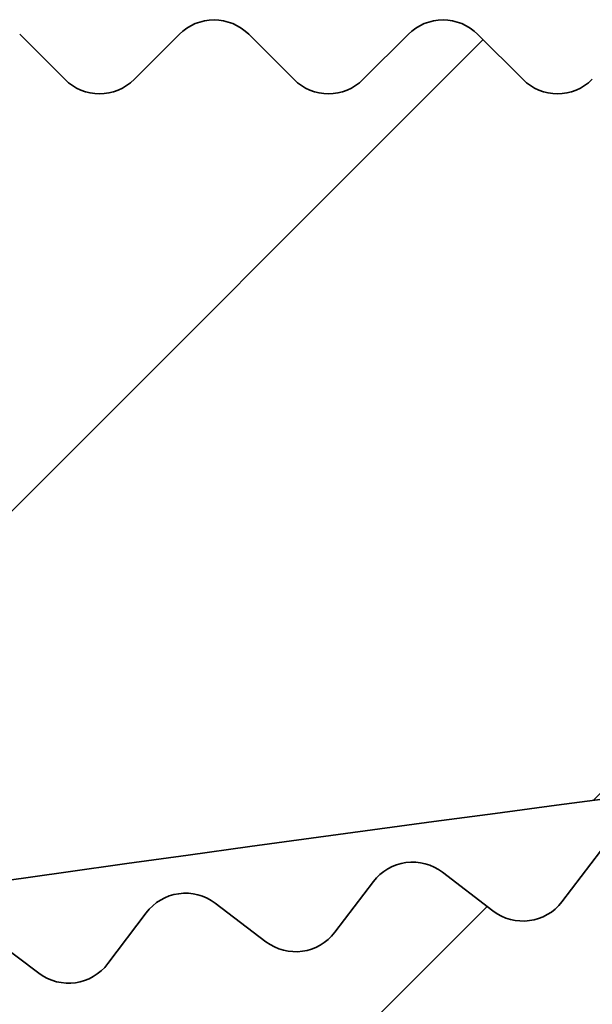
# Model space of a CAD drawing. Units: millimetres. Extents: x -203 to 638, y -100 to 358.
# Drawn here: x -36 to -34, y 146 to 150 of the extents above; entities that cross this region are included whole.
import ezdxf

# ---------------------------------------------------------------- set-up
doc = ezdxf.new("R2010")
doc.units = ezdxf.units.MM
doc.layers.add('AM_8', color=1, linetype='Continuous', lineweight=25)
doc.layers.add('GEO', color=4, linetype='Continuous', lineweight=35)
pattern_1 = [(45, (-1665.061068460281, -97.98847784263035), (-1.767766952966369, 1.767766952966369), [])]

# ---------------------------------------------------------------- blocks, each defined once
blk = doc.blocks.new('FSX 155 Nut-und Federleiste')
at = {"layer": 'AM_8'}
h = blk.add_hatch(dxfattribs=at)
h.set_pattern_fill('_U', color=256, scale=2.5, angle=45, style=0, pattern_type=0)
h.set_pattern_definition(pattern_1)
edge = h.paths.add_edge_path()
edge.add_arc((-252.485648393988, 1.011178745534068), 1.000000000000117, 192.7577036182251, 282.8619020725693)
edge.add_arc((-192.8394653831351, -260.2158017757007), 266.9500000000106, 456.37200994436904, 462.8619020723685, ccw=False)
edge.add_arc((-221.9115787441913, 0.1159379809555787), 5.000000000000048, 364.9987658032586, 456.3720099444386, ccw=False)
edge.add_line((-216.9305958678674, 0.5516094004551917), (-216.5877379895651, -3.368246583667428))
edge.add_arc((-217.5839345648299, -3.455380867567158), 1.000000000000049, 275.50469889690726, 364.9987658032467, ccw=False)
edge.add_arc((-192.8394653831265, -260.215801775717), 256.9500000000283, 455.504698896902, 457.3980603638396)
edge.add_arc((-225.9892488282651, -4.908938653013394), 0.4999999999999295, 184.9987658032576, 277.3980603640641, ccw=False)
edge.add_line((-226.4873471158974, -4.952505794963372), (-226.5707517348578, -3.998950064073256))
edge.add_arc((-227.0688500224903, -4.042517206023177), 0.5000000000001429, 364.9987658032521, 457.6106730632572)
edge.add_arc((-192.8394653831315, -260.2158017756816), 258.9499999999931, 457.6106730632535, 462.9692660674808)
edge.add_arc((-250.7980898183953, -8.553606852470253), 0.7000000000000359, 462.969266069768, 553.5718030905495)
edge.add_arc((-255.0752268720623, -9.586127372450022), 3.70000000000343, 260.84918725935256, 373.57180309055104, ccw=False)
edge.add_arc((-255.584134688092, -12.74540147179702), 0.4999999999998682, 130.0039666881121, 260.8491872593087, ccw=False)
edge.add_arc((-257.8340769377423, -10.06440168193565), 2.999999999999657, 310.0039666881163, 449.9987658032586)
edge.add_line((-257.8340123153521, -7.064401682631953), (-257.8335276474295, 15.43559811394641))
edge.add_arc((-257.8344510982163, 15.63559598203187), 0.2000000000002096, 270.2645501033983, 314.998765803273)
edge.add_line((-257.6930327883401, 15.49417157949856), (-257.5101861373305, 15.67701035335273))
edge.add_arc((-257.3687678274546, 15.53558595082015), 0.1999999999997082, 450.1951259715526, 494.9987658034256, ccw=False)
edge.add_arc((-257.370138677353, 15.535585980349), 0.2000000000000974, 404.9987658032586, 449.8024056350952, ccw=False)
edge.add_line((-257.2287142748196, 15.6770042902248), (-257.0458755009654, 15.49415763921458))
edge.add_arc((-256.9044510984324, 15.63557594909076), 0.2000000000000901, 224.9987658033853, 314.9987658033191)
edge.add_line((-256.7630327885561, 15.49415154655745), (-256.5801861375464, 15.67699032041175))
edge.add_arc((-256.4387678276703, 15.53556591787907), 0.1999999999999293, 450.1951259715525, 494.9987658034544, ccw=False)
edge.add_arc((-256.4401386775687, 15.53556594740806), 0.200000000000084, 404.9987658032068, 449.8024056350301, ccw=False)
edge.add_line((-256.2987142750353, 15.67698425728386), (-256.1158755011809, 15.49413760627391))
edge.add_arc((-255.9744510986477, 15.63555591614974), 0.2000000000000096, 224.9987658032701, 314.998765803201)
edge.add_line((-255.833032788772, 15.49413151361651), (-255.6501861377619, 15.67697028747105))
edge.add_arc((-255.508767827886, 15.53554588493822), 0.1999999999998891, 450.19512597155256, 494.9987658033738, ccw=False)
edge.add_arc((-255.5101386777847, 15.53554591446689), 0.2000000000003263, 404.9987658032615, 449.80240563496517, ccw=False)
edge.add_line((-255.3687142752513, 15.67696422434292), (-255.1858755013968, 15.49411757333262))
edge.add_arc((-255.0444510988636, 15.6355358832088), 0.2000000000002508, 224.9987658033392, 314.9987658032184)
edge.add_line((-254.9030327889877, 15.49411148067546), (-254.7201861379779, 15.6769502545298))
edge.add_arc((-254.5787678281019, 15.53552585199722), 0.1999999999997082, 450.1951259715526, 494.9987658034256, ccw=False)
edge.add_arc((-254.5801386780001, 15.53552588152607), 0.2000000000000974, 404.99876580325576, 449.8024056350952, ccw=False)
edge.add_line((-254.438714275467, 15.67694419140187), (-254.2558755016128, 15.49409754039165))
edge.add_arc((-254.1144510990796, 15.63551585026781), 0.2000000000000901, 224.9987658033853, 314.9987658033248)
edge.add_line((-253.9730327892034, 15.49409144773452), (-253.7901861381938, 15.67693022158879))
edge.add_arc((-253.6487678283177, 15.53550581905597), 0.2000000000000498, 450.1951259714873, 494.9987658034198, ccw=False)
edge.add_arc((-253.6501386782163, 15.53550584858519), 0.1999999999999434, 404.9987658031953, 449.8024056348997, ccw=False)
edge.add_line((-253.5087142756829, 15.67692415846091), (-253.3258755018282, 15.49407750745067))
edge.add_arc((-253.1844510992951, 15.63549581732678), 0.2000000000000498, 224.9987658033738, 314.9987658032529)
edge.add_line((-253.0430327894194, 15.49407141479358), (-252.8601861384095, 15.67691018864781))
edge.add_arc((-252.7187678285336, 15.53548578611489), 0.1999999999999695, 450.1951259714872, 494.9987658033508, ccw=False)
edge.add_arc((-252.7201386784316, 15.53548581564428), 0.19999999999987, 404.99876580321546, 449.802405635095, ccw=False)
edge.add_line((-252.5787142758982, 15.67690412551988), (-252.395875502044, 15.4940574745097))
edge.add_arc((-252.254451099511, 15.63547578438587), 0.2000000000000901, 224.9987658033853, 314.9987658033393)
edge.add_line((-252.1130327896349, 15.49405138185264), (-251.930186138625, 15.67689015570684))
edge.add_arc((-251.7887678287491, 15.53546575317429), 0.1999999999996881, 450.1951259715527, 494.9987658034313, ccw=False)
edge.add_arc((-251.7901386786475, 15.5354657827032), 0.1999999999999419, 404.99876580325287, 449.80240563502997, ccw=False)
edge.add_line((-251.6487142761141, 15.67688409257894), (-251.4658755022599, 15.49403744156869))
edge.add_arc((-251.324451099727, 15.63545575144471), 0.1999999999999695, 224.9987658033507, 314.998765803368)
edge.add_line((-251.1830327898508, 15.49403134891165), (-251.0001861388409, 15.67687012276588))
edge.add_arc((-250.858767828965, 15.53544572023318), 0.1999999999996278, 450.1951259714223, 494.9987658033565, ccw=False)
edge.add_arc((-250.8601386788637, 15.53544574976226), 0.1999999999998724, 404.9987658031838, 449.80240563489957, ccw=False)
edge.add_line((-250.71871427633, 15.67686405963795), (-250.5358755024756, 15.49401740862768))
edge.add_arc((-250.3944510999427, 15.63543571850374), 0.2000000000000097, 224.9987658033623, 314.9987658032961)
edge.add_line((-250.2530327900668, 15.49401131597054), (-250.0701861390567, 15.67685008982484))
edge.add_arc((-249.9287678291803, 15.53542568729202), 0.2000000000000298, 450.19512597155244, 494.9987658034256, ccw=False)
edge.add_arc((-249.9301386790792, 15.53542571682121), 0.1999999999999569, 404.9987658032471, 449.8024056349648, ccw=False)
edge.add_line((-249.7887142765458, 15.67684402669695), (-249.6058755026916, 15.4939973756867))
edge.add_arc((-249.4644511001584, 15.63541568556283), 0.2000000000002106, 224.9987658033277, 314.9987658033076)
edge.add_line((-249.3230327902822, 15.49399128302966), (-249.1401861392724, 15.67683005688384))
edge.add_arc((-248.9987678293965, 15.53540565435119), 0.1999999999997484, 450.1951259714875, 494.99876580341413, ccw=False)
edge.add_arc((-249.0001386792949, 15.53540568388027), 0.1999999999998424, 404.9987658032212, 449.80240563502986, ccw=False)
edge.add_line((-248.8587142767615, 15.6768239937559), (-248.6758755029068, 15.49397734274572))
edge.add_arc((-248.5344511003739, 15.63539565262184), 0.2000000000000498, 224.9987658033738, 314.99876580325)
edge.add_line((-248.393032790498, 15.49397125008861), (-248.2101861394881, 15.67681002394285))
edge.add_arc((-248.0687678296124, 15.53538562141017), 0.1999999999996278, 450.1951259714223, 494.9987658033565, ccw=False)
edge.add_arc((-248.0701386795106, 15.53538565093902), 0.2000000000001408, 404.9987658033018, 449.80240563503014, ccw=False)
edge.add_line((-247.9287142769772, 15.67680396081502), (-247.7458755031228, 15.49395730980473))
edge.add_arc((-247.6044511005896, 15.6353756196809), 0.2000000000002508, 224.9987658033392, 314.9987658032155)
edge.add_line((-247.4630327907137, 15.49395121714753), (-247.2801861397038, 15.67678999100188))
edge.add_arc((-247.1387678298279, 15.53536558846915), 0.1999999999998288, 450.1951259715525, 494.9987658033911, ccw=False)
edge.add_arc((-247.1401386797263, 15.53536561799817), 0.2000000000000406, 404.9987658032759, 449.80240563509517, ccw=False)
edge.add_line((-246.9987142771929, 15.67678392787403), (-246.8158755033387, 15.49393727686375))
edge.add_arc((-246.6744511008058, 15.63535558673993), 0.2000000000000901, 224.9987658033853, 314.9987658033191)
edge.add_line((-246.5330327909294, 15.49393118420662), (-246.3501861399197, 15.67676995806092))
edge.add_arc((-246.2087678300438, 15.53534555552827), 0.1999999999997484, 450.1951259714875, 494.99876580341413, ccw=False)
edge.add_arc((-246.2101386799422, 15.53534558505717), 0.2000000000000413, 404.99876580328163, 449.80240563503, ccw=False)
edge.add_line((-246.0687142774088, 15.67676389493306), (-245.8858755035544, 15.49391724392277))
edge.add_arc((-245.7444511010215, 15.63533555379891), 0.2000000000000498, 224.9987658033738, 314.9987658032989)
edge.add_line((-245.6030327911453, 15.49391115126568), (-245.4201861401355, 15.67674992511991))
edge.add_arc((-245.2787678302598, 15.53532552258716), 0.1999999999996881, 450.1951259714875, 494.9987658033392, ccw=False)
edge.add_arc((-245.280138680158, 15.53532555211595), 0.20000000000014, 404.99876580332193, 449.8024056350953, ccw=False)
edge.add_line((-245.1387142776246, 15.67674386199204), (-244.9558755037701, 15.49389721098179))
edge.add_arc((-244.8144511012372, 15.63531552085797), 0.2000000000000901, 224.9987658033853, 314.9987658033393)
edge.add_line((-244.6730327913608, 15.49389111832474), (-244.4901861403512, 15.67672989217894))
edge.add_arc((-244.3487678304753, 15.53530548964605), 0.1999999999999393, 450.1951259715525, 494.9987658033594, ccw=False)
edge.add_arc((-244.3501386803734, 15.53530551917515), 0.1999999999999545, 404.99876580332483, 449.8024056351602, ccw=False)
edge.add_line((-244.2087142778403, 15.67672382905104), (-244.0258755039861, 15.4938771780408))
edge.add_arc((-243.8844511014531, 15.63529548791698), 0.2000000000000901, 224.9987658033853, 314.9987658033248)
edge.add_line((-243.7430327915768, 15.49387108538369), (-243.5601861405671, 15.67670985923796))
edge.add_arc((-243.4187678306914, 15.5352854567052), 0.199999999999678, 450.1951259714875, 494.9987658033421, ccw=False)
edge.add_arc((-243.4201386805892, 15.53528548623422), 0.1999999999999111, 404.9987658033824, 449.80240563522534, ccw=False)
edge.add_line((-243.2787142780562, 15.67670379611016), (-243.0958755042016, 15.49385714509982))
edge.add_arc((-242.9544511016686, 15.63527545497595), 0.2000000000000498, 224.9987658033738, 314.99876580325)
edge.add_line((-242.8130327917927, 15.49385105244275), (-242.6301861407828, 15.67668982629699))
edge.add_arc((-242.4887678309071, 15.53526542376429), 0.1999999999996278, 450.1951259714223, 494.9987658033565, ccw=False)
edge.add_arc((-242.4901386808051, 15.53526545329314), 0.2000000000001408, 404.9987658033018, 449.80240563503014, ccw=False)
edge.add_line((-242.3487142782719, 15.67668376316914), (-242.1658755044175, 15.49383711215884))
edge.add_arc((-242.0244511018846, 15.63525542203504), 0.2000000000000901, 224.9987658033853, 314.9987658033393)
edge.add_line((-241.8830327920082, 15.49383101950181), (-241.7001861409985, 15.67666979335601))
edge.add_arc((-241.5587678311224, 15.53524539082312), 0.20000000000008, 450.19512597155244, 494.9987658034112, ccw=False)
edge.add_arc((-241.5601386810208, 15.53524542035225), 0.2000000000000271, 404.9987658032788, 449.80240563503, ccw=False)
edge.add_line((-241.4187142784876, 15.67666373022814), (-241.2358755046332, 15.49381707921815))
edge.add_arc((-241.0944511021, 15.63523538909405), 0.2000000000000498, 224.9987658032817, 314.9987658032385)
edge.add_line((-240.9530327922241, 15.49381098656079), (-240.7701861412145, 15.67664976041503))
edge.add_arc((-240.6287678313386, 15.5352253578821), 0.1999999999999494, 450.19512597142216, 494.9987658033565, ccw=False)
edge.add_arc((-240.6301386812368, 15.53522538741143), 0.1999999999998716, 404.9987658032385, 449.8024056349647, ccw=False)
edge.add_line((-240.4887142787036, 15.67664369728712), (-240.3058755048489, 15.4937970462769))
edge.add_arc((-240.1644511023158, 15.63521535615305), 0.2000000000000901, 224.9987658033853, 314.9987658032385)
edge.add_line((-240.0230327924401, 15.49379095361982), (-239.8401861414302, 15.67662972747407))
edge.add_arc((-239.6987678315543, 15.53520532494099), 0.2000000000000398, 450.1951259714872, 494.99876580333057, ccw=False)
edge.add_arc((-239.7001386814525, 15.53520535447041), 0.199999999999885, 404.9987658032385, 449.8024056350299, ccw=False)
edge.add_line((-239.5587142789193, 15.67662366434612), (-239.3758755050649, 15.49377701333593))
edge.add_arc((-239.2344511025317, 15.63519532321203), 0.2000000000000498, 224.9987658033738, 314.9987658033335)
edge.add_line((-239.0930327926555, 15.49377092067877), (-238.9101861416459, 15.67660969453306))
edge.add_arc((-238.76876783177, 15.53518529200031), 0.1999999999998187, 450.19512597155256, 494.9987658033939, ccw=False)
edge.add_arc((-238.7701386816682, 15.53518532152938), 0.1999999999999411, 404.9987658032385, 449.8024056350951, ccw=False)
edge.add_line((-238.6287142791348, 15.6766036314051), (-238.4458755052804, 15.49375698039493))
edge.add_arc((-238.3044511027474, 15.63517529027106), 0.2000000000000498, 224.9987658033738, 314.9987658032845)
edge.add_line((-238.1630327928715, 15.49375088773778), (-237.9801861418616, 15.67658966159208))
edge.add_arc((-237.8387678319857, 15.53516525905943), 0.1999999999997484, 450.19512597155256, 494.99876580341413, ccw=False)
edge.add_arc((-237.8401386818844, 15.53516528858816), 0.2000000000003121, 404.9987658031982, 449.80240563496517, ccw=False)
edge.add_line((-237.6987142793505, 15.67658359846411), (-237.5158755054961, 15.49373694745395))
edge.add_arc((-237.3744511029631, 15.63515525733007), 0.2000000000000498, 224.9987658033738, 314.9987658032385)
edge.add_line((-237.2330327930874, 15.49373085479681), (-237.0501861420773, 15.67656962865111))
edge.add_arc((-236.908767832201, 15.53514522611829), 0.2000000000000298, 450.1951259716176, 494.9987658034256, ccw=False)
edge.add_arc((-236.9101386820996, 15.53514525564734), 0.2000000000001116, 404.9987658032615, 449.8024056350953, ccw=False)
edge.add_line((-236.7687142795662, 15.67656356552314), (-236.585875505712, 15.49371691451296))
edge.add_arc((-236.4444511031788, 15.63513522438902), 0.2000000000001704, 224.9987658033162, 314.9987658032903)
edge.add_line((-236.3030327933029, 15.49371082185579), (-236.1201861422933, 15.6765495957104))
edge.add_arc((-235.9787678324171, 15.53512519317729), 0.20000000000008, 450.19512597148724, 494.9987658033191, ccw=False)
edge.add_arc((-235.9801386823156, 15.53512522270643), 0.2000000000000698, 404.9987658031953, 449.8024056350301, ccw=False)
edge.add_line((-235.8387142797819, 15.67654353258214), (-235.6558755059277, 15.49369688157228))
edge.add_arc((-235.5144511033945, 15.63511519144811), 0.2000000000000096, 224.9987658032701, 314.9987658032327)
edge.add_line((-235.3730327935186, 15.49369078891482), (-235.1901861425088, 15.67652956276943))
edge.add_arc((-235.0487678326331, 15.53510516023638), 0.1999999999998589, 450.1951259714873, 494.9987658032903, ccw=False)
edge.add_arc((-235.0501386825317, 15.5351051897652), 0.2000000000003263, 404.9987658031982, 449.80240563496517, ccw=False)
edge.add_line((-234.9087142799979, 15.67652349964115), (-234.7258755061434, 15.49367684863128))
edge.add_arc((-234.5844511036103, 15.63509515850714), 0.2000000000000096, 224.9987658032701, 314.9987658032932)
edge.add_line((-234.4430327937341, 15.49367075597391), (-234.2601861427245, 15.67650952982845))
edge.add_arc((-234.1187678328488, 15.53508512729522), 0.1999999999999895, 450.1951259714872, 494.9987658032529, ccw=False)
edge.add_arc((-234.120138682747, 15.53508515682438), 0.2000000000000974, 404.9987658032615, 449.8024056350952, ccw=False)
edge.add_line((-233.9787142802136, 15.67650346670021), (-233.7958755063594, 15.49365681569033))
edge.add_arc((-233.6544511038262, 15.63507512556609), 0.1999999999999695, 224.9987658032586, 314.9987658032788)
edge.add_line((-233.5130327939501, 15.4936507230328), (-233.3301861429404, 15.67648949688747))
edge.add_arc((-233.1887678330645, 15.53506509435434), 0.2000000000000901, 450.1951259714873, 494.9987658033162, ccw=False)
edge.add_arc((-233.1901386829629, 15.53506512388347), 0.2000000000000556, 404.9987658031982, 449.80240563503, ccw=False)
edge.add_line((-233.0487142804293, 15.67648343375922), (-232.8658755065751, 15.49363678274935))
edge.add_arc((-232.7244511040419, 15.63505509262515), 0.2000000000000096, 224.9987658032701, 314.9987658032327)
edge.add_line((-232.583032794166, 15.49363069009186), (-232.4001861431561, 15.67646946394648))
edge.add_arc((-232.2587678332804, 15.53504506141346), 0.199999999999869, 450.1951259714873, 494.99876580328737, ccw=False)
edge.add_arc((-232.2601386831791, 15.53504509094236), 0.2000000000002269, 404.99876580318664, 449.8024056349651, ccw=False)
edge.add_line((-232.1187142806452, 15.67646340081825), (-231.9358755067908, 15.49361674980835))
edge.add_arc((-231.7944511042576, 15.63503505968424), 0.2000000000000498, 224.9987658032817, 314.9987658032845)
edge.add_line((-231.6530327943815, 15.49361065715098), (-231.4701861433718, 15.67644943100551))
edge.add_arc((-231.3287678334959, 15.5350250284724), 0.20000000000008, 450.1951259715524, 494.9987658033191, ccw=False)
edge.add_arc((-231.3301386833946, 15.53502505800142), 0.2000000000001834, 404.9987658032241, 449.80240563503014, ccw=False)
edge.add_line((-231.1887142808609, 15.67644336787728), (-231.0058755070067, 15.49359671686737))
edge.add_arc((-230.8644511044736, 15.63501502674316), 0.1999999999999695, 224.9987658032586, 314.9987658032816)
edge.add_line((-230.7230327945974, 15.49359062420987), (-230.5401861435878, 15.67642939806447))
edge.add_arc((-230.3987678337119, 15.53500499553098), 0.2000000000003513, 450.195125971487, 494.99876580324144, ccw=False)
edge.add_arc((-230.4001386836103, 15.53500502506054), 0.1999999999998708, 404.9987658032385, 449.80240563502986, ccw=False)
edge.add_line((-230.2587142810769, 15.67642333493623), (-230.0758755072225, 15.49357668392634))
edge.add_arc((-229.9344511046893, 15.63499499380217), 0.2000000000000096, 224.9987658032701, 314.9987658032327)
edge.add_line((-229.7930327948134, 15.49357059126888), (-229.6101861438035, 15.67640936512349))
edge.add_arc((-229.4687678339278, 15.53498496259024), 0.2000000000000298, 450.1951259714872, 494.99876580324144, ccw=False)
edge.add_arc((-229.4701386838258, 15.53498499211958), 0.1999999999999119, 404.9987658032385, 449.8024056351602, ccw=False)
edge.add_line((-229.3287142812924, 15.67640330199529), (-229.1458755074382, 15.49355665098537))
edge.add_arc((-229.004451104905, 15.63497496086131), 0.2000000000000901, 224.9987658032932, 314.9987658032126)
edge.add_line((-228.8630327950291, 15.49355055832791), (-228.6801861440192, 15.67638933218251))
edge.add_arc((-228.5387678341435, 15.53496492964939), 0.1999999999999293, 449.9987658031935, 494.9987658032701, ccw=False)
edge.add_arc((-228.5394532951466, 15.53496611905993), 0.2000000000003304, 404.9987658032586, 449.80239529890986, ccw=False)
edge.add_line((-228.3980288926132, 15.67638442893596), (-228.2151901187588, 15.49353777792594))
edge.add_arc((-228.0737657162256, 15.6349560878019), 0.2000000000000901, 224.9987658032932, 314.9987658032184)
edge.add_line((-227.9323474063499, 15.49353168526852), (-227.74950075534, 15.67637045912309))
edge.add_arc((-227.6080824454637, 15.53494605659003), 0.2000000000000398, 450.1951259715524, 494.99876580333057, ccw=False)
edge.add_arc((-227.6094532953623, 15.53494608611916), 0.200000000000084, 404.9987658032011, 449.8024056350301, ccw=False)
edge.add_line((-227.4680288928289, 15.67636439599488), (-227.2851901189745, 15.49351774498494))
edge.add_arc((-227.1437657164413, 15.6349360548609), 0.2000000000000901, 224.9987658032932, 314.9987658032298)
edge.add_line((-227.0023474065656, 15.49351165232761), (-226.8195007555557, 15.67635042618213))
edge.add_arc((-226.6780824456794, 15.53492602364921), 0.1999999999999293, 450.1951259715525, 494.9987658033623, ccw=False)
edge.add_arc((-226.679453295578, 15.5349260531782), 0.200000000000084, 404.99876580319244, 449.8024056350301, ccw=False)
edge.add_line((-226.5380288930446, 15.67634436305389), (-226.3551901191904, 15.49349771204396))
edge.add_arc((-226.2137657166572, 15.63491602191993), 0.2000000000001001, 224.998765803296, 314.9987658032759)
edge.add_line((-226.0723474067811, 15.49349161938662), (-225.8895007557715, 15.67633039324112))
edge.add_arc((-225.7480824458953, 15.5349059907081), 0.2000000000000298, 450.1951259714873, 494.9987658033335, ccw=False)
edge.add_arc((-225.7494532957937, 15.53490602023706), 0.2000000000001977, 404.9987658032356, 449.80240563503014, ccw=False)
edge.add_line((-225.6080288932603, 15.67632433011298), (-225.4251901194061, 15.49347767910298))
edge.add_arc((-225.2837657168727, 15.634895988979), 0.200000000000291, 224.9987658032586, 314.9987658032385)
edge.add_line((-225.1423474069968, 15.49347158644574), (-224.9595007559872, 15.67631036030015))
edge.add_arc((-224.818082446111, 15.5348859577671), 0.2000000000000298, 450.1951259715524, 494.9987658033335, ccw=False)
edge.add_arc((-224.8194532960097, 15.53488598729615), 0.2000000000001692, 404.99876580322984, 449.80240563503014, ccw=False)
edge.add_line((-224.6780288934763, 15.67630429717204), (-224.4951901196218, 15.49345764616201))
edge.add_arc((-224.3537657170887, 15.63487595603792), 0.2000000000000498, 224.9987658032817, 314.9987658032356)
edge.add_line((-224.2123474072127, 15.49345155350463), (-224.0295007562029, 15.67629032735917))
edge.add_arc((-223.8880824463267, 15.53486592482582), 0.2000000000002408, 450.1951259714871, 494.998765803273, ccw=False)
edge.add_arc((-223.8894532962252, 15.53486595435527), 0.1999999999999419, 404.9987658032385, 449.80240563502997, ccw=False)
edge.add_line((-223.748028893692, 15.67628426423099), (-223.5651901198378, 15.49343761322105))
edge.add_arc((-223.4237657173046, 15.63485592309692), 0.2000000000000498, 224.9987658032817, 314.9987658032788)
edge.add_line((-223.2823474074285, 15.49343152056363), (-223.0995007564188, 15.67627029441819))
edge.add_arc((-222.9580824465429, 15.53484589188491), 0.2000000000000298, 450.1951259714872, 494.99876580324144, ccw=False)
edge.add_arc((-222.9594532964409, 15.5348459214143), 0.1999999999998835, 404.9987658032442, 449.80240563516014, ccw=False)
edge.add_line((-222.8180288939077, 15.67626423129005), (-222.6351901200535, 15.49341758028007))
edge.add_arc((-222.4937657175203, 15.63483589015598), 0.2000000000000901, 224.9987658032932, 314.9987658032126)
edge.add_line((-222.3523474076444, 15.49341148762261), (-222.1695007566343, 15.67625026147721))
edge.add_arc((-222.0280824467584, 15.53482585894423), 0.1999999999998187, 449.9987658032586, 494.9987658033018, ccw=False)
edge.add_arc((-222.0287681241055, 15.53482704910132), 0.19999999999995, 404.9987658032385, 449.8023333206834, ccw=False)
edge.add_line((-221.8873437215725, 15.67624535897701), (-221.7045049477183, 15.49339870796707))
edge.add_arc((-221.5630805451847, 15.63481701784306), 0.2000000000002508, 224.9987658032471, 314.9987658032385)
edge.add_line((-221.421662235309, 15.49339261530977), (-221.2388155842991, 15.67623138916424))
edge.add_arc((-221.0973972738714, 15.53480698685979), 0.2000000002284342, 449.998765961348, 494.9987659613804, ccw=False)
edge.add_line((-221.0973929662639, 15.73480698704194), (-216.3335211948142, 15.73470436912469))
edge.add_arc((-216.3335406040062, 14.83366100146841), 0.9010433678653129, 274.8822192829799, 449.9987658032586, ccw=False)
edge.add_arc((-192.8394653831344, -260.2158017756619), 275.1499999999727, 454.8822192829719, 461.5863829689577)
edge.add_arc((-248.162250280089, 9.621356472106811), 0.3000000000020303, 239.381186493006, 281.5863829735859, ccw=False)
edge.add_arc((-249.3336955250186, 7.642034356310432), 1.999999999986704, 419.3811864920518, 504.438364099444)
edge.add_arc((-251.2047233384951, 8.979664694337401), 0.3000000000160176, 282.23316762090633, 324.4383619296404, ccw=False)
edge.add_arc((-192.839465380795, -260.2158017864344), 275.1500000186248, 462.2331676209058, 462.4392320218308)
edge.add_arc((-251.4616725807398, 5.545480820991685), 2.999999999999978, 462.439232021833, 552.7577036203163)
edge.add_line((-254.3876104951642, 4.882995107233199), (-253.4609610321374, 0.7903501743167709))
h = blk.add_hatch(dxfattribs=at)
h.set_pattern_fill('_U', color=256, scale=2.5, angle=45, style=0, pattern_type=0)
h.set_pattern_definition(pattern_1)
edge = h.paths.add_edge_path()
edge.add_line((-238.6126984575014, 3.338862637444294), (-238.567147432344, 3.102844420039915))
edge.add_arc((-194.3595267840633, -251.893481589017), 258.800000002897, 459.8353652290005, 460.7657573420825)
edge.add_arc((-242.851306297769, 3.137315220110025), 0.7999999999998874, 190.9236589546757, 280.76575734304055, ccw=False)
edge.add_line((-243.6368107349158, 2.985714497081716), (-244.3805756956672, 6.839460476387842))
edge.add_arc((-241.4349340563956, 7.407963187763102), 2.999999999975295, 100.2301744849488, 190.9236589551373, ccw=False)
edge.add_line((-241.9677431660728, 10.36026982029583), (-241.3899478479332, 10.46454578053221))
edge.add_arc((-241.3366669369821, 10.16931511727685), 0.299999999996618, 326.99106132454745, 460.230174481772, ccw=False)
edge.add_arc((-240.0787885535246, 9.352160314060143), 1.199999999999906, 506.9910613242872, 639.9396354892106)
edge.add_arc((-192.8394653875496, -260.2158017706975), 272.4757932951119, 459.86737890798213, 459.93963548845784, ccw=False)
edge.add_line((-239.5331529687401, 8.229271702202567), (-238.9583650003224, 8.291370013657115))
edge.add_arc((-239.0845739434214, 9.459572180527914), 1.174999999999912, 276.1661423901585, 302.709837097948)
edge.add_arc((-238.9949199833152, 9.53985404911046), 1.199999999999955, 297.027309709808, 412.6579178565933)
edge.add_arc((-238.0850612487372, 10.7323963263957), 0.3000000000000957, 99.48033720439707, 232.6579178603369, ccw=False)
edge.add_arc((-192.8394653834389, -260.2158017762252), 275.0000000004788, 458.85052565582384, 459.4803372072612, ccw=False)
edge.add_arc((-235.1194335793598, 11.31217889909354), 0.1999999999977744, 413.7669682441897, 458.85052566469307, ccw=False)
edge.add_line((-235.0012194208666, 11.47350283634685), (-234.7929694714901, 11.32090246629464))
edge.add_arc((-234.6747553129919, 11.48222640354678), 0.1999999999999579, 233.7669682428388, 323.7400207494969)
edge.add_line((-234.5134869923568, 11.36393638385104), (-234.3607886945529, 11.57211453881241))
edge.add_arc((-234.1995203739179, 11.45382451911678), 0.1999999999999013, 413.57290592314035, 503.74002074949783, ccw=False)
edge.add_line((-234.0807604860975, 11.61474713730581), (-233.8730285917347, 11.46144229583061))
edge.add_arc((-233.7542687039142, 11.62236491401978), 0.1999999999999692, 233.5729059231669, 323.5459584299062)
edge.add_line((-233.5934019589665, 11.50352935381184), (-233.4399994334703, 11.71118912248798))
edge.add_arc((-233.2791326885226, 11.59235356228012), 0.1999999999999845, 413.3788436035584, 503.5459584299291, ccw=False)
edge.add_line((-233.1598284337863, 11.75287301531222), (-232.9526169775247, 11.59886546111731))
edge.add_arc((-232.8333127227882, 11.75938491414954), 0.199999999999969, 233.3788436035827, 323.3518961103141)
edge.add_line((-232.6728493989806, 11.64000517670328), (-232.518744405616, 11.84714417683466))
edge.add_arc((-232.3582810818089, 11.72776443938855), 0.1999999999999356, 413.1847812839336, 503.3518961103078, ccw=False)
edge.add_line((-232.238433828807, 11.88787888579466), (-232.0317451877629, 11.73317038564508))
edge.add_arc((-231.9118979347611, 11.89328483205119), 0.1999999999999975, 233.1847812839336, 323.157833790638)
edge.add_line((-231.7518398729196, 11.77336228688355), (-231.5970341795696, 11.97997814218444))
edge.add_arc((-231.4369761177279, 11.86005559701695), 0.1999999999999541, 412.9907189643724, 503.1578337907031, ccw=False)
edge.add_line((-231.3165872413413, 12.01976319997422), (-231.1104237866336, 11.86435552867596))
edge.add_arc((-230.990034910247, 12.02406313163314), 0.1999999999999387, 232.9907189643626, 322.9637714710738)
edge.add_line((-230.8303839465468, 11.90359915448803), (-230.6748793291324, 12.10968949467433))
edge.add_arc((-230.515228365432, 11.98922551752946), 0.2000000000000383, 412.79665664482906, 502.963771471165, ccw=False)
edge.add_line((-230.3942992467544, 12.14852444488221), (-230.1886633434779, 11.99241938526212))
edge.add_arc((-230.0677342247998, 12.15171831261515), 0.2000000000001594, 232.7966566448215, 322.7697091515148)
edge.add_line((-229.9084921907468, 12.0307142854478), (-229.7522904332072, 12.2362767462641))
edge.add_arc((-229.5930483991542, 12.11527271909685), 0.2000000000001565, 412.60259432522645, 502.7697091515769, ccw=False)
edge.add_line((-229.4715804254763, 12.27416114337791), (-229.2664744326728, 12.11736048626412))
edge.add_arc((-229.1450064589944, 12.27624891054492), 0.1999999999998257, 232.6025943251376, 322.5756468318918)
edge.add_line((-228.9861751814037, 12.15470622150585), (-228.8292780756758, 12.35973844475267))
edge.add_arc((-228.6704467980849, 12.23819575571369), 0.2000000000000909, 412.4085320056104, 502.57564683195733, ccw=False)
edge.add_line((-228.5484413628794, 12.39667185416494), (-228.3438676335122, 12.23917739836435))
edge.add_arc((-228.2218621983068, 12.39765349681537), 0.1999999999998434, 232.4085320055166, 322.3815845122543)
edge.add_line((-228.0634434992805, 12.27557354023466), (-227.9058528452779, 12.48007317379512))
edge.add_arc((-227.7474341462514, 12.35799321721439), 0.1999999999999406, 412.21446968591096, 502.381584512294, ccw=False)
edge.add_line((-227.6248926491571, 12.51605517180812), (-227.4208535300831, 12.35786872408683))
edge.add_arc((-227.2983120329895, 12.51593067868063), 0.1999999999999896, 232.2144696860263, 322.1875221927241)
edge.add_line((-227.1403077298967, 12.39331485505187), (-226.9820253354894, 12.59727955291919))
edge.add_arc((-226.8240210323968, 12.47466372929031), 0.2000000000000666, 412.0204073664459, 502.1875221926984, ccw=False)
edge.add_line((-226.7009448792028, 12.63230972674978), (-226.4974427111454, 12.47343310181307))
edge.add_arc((-226.3743665579514, 12.63107909927243), 0.1999999999999219, 232.0204073664284, 321.9934598730964)
edge.add_line((-226.2167784634078, 12.50792881523654), (-226.0578061444012, 12.71135623754006))
edge.add_arc((-225.9002180498576, 12.58820595350451), 0.1999999999997691, 411.82634504684944, 501.9934598731734, ccw=False)
edge.add_line((-225.7766086524855, 12.74543418532454), (-225.5736457700091, 12.58586920579518))
edge.add_arc((-225.450036372637, 12.74309743761509), 0.1999999999999231, 231.8263450467806, 321.7993975534617)
edge.add_line((-225.2928662944835, 12.61941410594446), (-225.1332058745986, 12.82230191897808))
edge.add_arc((-224.9760357964449, 12.69861858730766), 0.1999999999998555, 411.63228272721034, 501.7993975535435, ccw=False)
edge.add_line((-224.8518945729334, 12.85542724977606), (-224.6494733044156, 12.69517574617321))
edge.add_arc((-224.5253320809045, 12.8519844086415), 0.1999999999998912, 231.6322827272412, 321.6053352339466)
edge.add_line((-224.3685818221859, 12.72776944822365), (-224.2082351330369, 12.93011532447105))
edge.add_arc((-224.0514848743182, 12.80590036405323), 0.199999999999933, 411.43822040765434, 501.60533523394656, ccw=False)
edge.add_line((-223.926813248808, 12.96228765827075), (-223.7249359164127, 12.80135146898972))
edge.add_arc((-223.6002642909027, 12.95773876320723), 0.2000000000000667, 231.4382204075933, 321.4112729143682)
edge.add_line((-223.4439356498478, 12.83299359902824), (-223.282904530922, 13.0347952171899))
edge.add_arc((-223.1265758898676, 12.91005005301113), 0.1999999999998959, 411.2441580880803, 501.4112729144159, ccw=False)
edge.add_line((-223.001375292584, 13.0660141849126), (-222.8000442122354, 12.90439515620338))
edge.add_arc((-222.6748436149514, 13.06035928810471), 0.2000000000000425, 231.2441580879583, 321.2172105947747)
edge.add_line((-222.5189383849533, 12.93508535123331), (-222.3572246835893, 13.13634039625413))
edge.add_arc((-222.2013194535912, 13.01106645938299), 0.1999999999998521, 411.05009576842895, 501.21721059483184, ccw=False)
edge.add_line((-222.0755913208272, 13.16660563975765), (-221.874808802183, 13.00430562570344))
edge.add_arc((-221.7490806694186, 13.15984480607798), 0.1999999999999962, 231.0500957683553, 321.0231482751853)
edge.add_line((-221.5936006390118, 13.03404353364883), (-221.4312062103791, 13.23474969674356))
edge.add_arc((-221.2757261799727, 13.1089484243146), 0.1999999999999306, 410.85603344882077, 501.0231482752264, ccw=False)
edge.add_line((-221.1494719540735, 13.26406086882687), (-220.9492403004976, 13.10108173132282))
edge.add_arc((-220.8229860745982, 13.2561941758353), 0.2000000000000222, 230.8560334489073, 320.8290859555977)
edge.add_line((-220.6679330274403, 13.12986701103276), (-220.5048597345171, 13.330021989713))
edge.add_arc((-220.3498066873592, 13.20369482491046), 0.2000000000001616, 410.66197112929916, 500.82908595564186, ccw=False)
edge.add_line((-220.2230278167056, 13.35837875412014), (-220.0233493252433, 13.1947223628531))
edge.add_arc((-219.8965704545894, 13.34940629206287), 0.2000000000000783, 230.6619711292668, 320.6350236360095)
edge.add_line((-219.741946169439, 13.22255468410415), (-219.5781958829921, 13.42215618220477))
edge.add_arc((-219.4235715978416, 13.29530457424585), 0.2000000000001459, 410.4679088097007, 500.6350236359623, ccw=False)
edge.add_line((-219.2962695368328, 13.44955821362859), (-219.0971464981828, 13.28522644605454))
edge.add_arc((-218.9698444371734, 13.43948008543717), 0.2000000000000545, 230.4679088095795, 320.4409613163712)
edge.add_line((-218.8156506878706, 13.31210548955593), (-218.6512252864331, 13.51115121726055))
edge.add_arc((-218.4970315371302, 13.38377662137927), 0.2000000000000679, 410.27384649006507, 500.4409613164064, ccw=False)
edge.add_line((-218.3692077461671, 13.53759820134704), (-218.1706424446568, 13.3725929426694))
edge.add_arc((-218.0428186536935, 13.52641452263717), 0.1999999999999584, 230.2738464900521, 320.2468989967743)
edge.add_line((-217.8890572091389, 13.39851840006665), (-217.7239585789885, 13.59700607393528))
edge.add_arc((-217.5701971344345, 13.4691099513652), 0.1999999999997359, 410.079784170533, 500.246898996862, ccw=False)
edge.add_line((-217.4418530799039, 13.62249770728656), (-217.2438477934613, 13.45682085043529))
edge.add_arc((-217.1155037389306, 13.61020860635651), 0.1999999999998934, 230.0797841704648, 320.0528366771892)
edge.add_line((-216.9621763630662, 13.48179242431326), (-216.7964063982042, 13.6797197673081))
edge.add_arc((-216.6430790223403, 13.55130358526489), 0.1999999999998203, 409.88572185086355, 500.0528366772017, ccw=False)
edge.add_line((-216.5142161765966, 13.70425575748507), (-216.3167731767267, 13.53790920309451))
edge.add_arc((-216.187910330983, 13.6908613753148), 0.200000000000106, 229.8857218508845, 319.8587743576318)
edge.add_line((-216.0350187827707, 13.56192660698102), (-215.8685793849002, 13.75929134849203))
edge.add_arc((-215.7156878366877, 13.63035658015824), 0.200000000000179, 409.69165953133586, 499.85877435768, ccw=False)
edge.add_line((-215.5863076780381, 13.78287141401961), (-215.3894292297941, 13.61585707040696))
edge.add_arc((-215.2600490711445, 13.76837190426849), 0.2000000000000101, 229.6916595313727, 319.6647120380467)
edge.add_line((-215.1075951045468, 13.63892002877569), (-214.9404881830492, 13.83571990464699))
edge.add_arc((-214.788034216451, 13.70626802915413), 0.2000000000001754, 409.4975972116854, 499.6647120380343, ccw=False)
edge.add_line((-214.6581382291361, 13.8583437750161), (-214.4618265910954, 13.69066355815974))
edge.add_arc((-214.3319306037804, 13.84273930402173), 0.1999999999999407, 229.4975972117508, 319.4706497184596)
edge.add_line((-214.1799159677391, 13.71277180643378), (-214.0121434396549, 13.90900455898934))
edge.add_arc((-213.8601288036136, 13.77903706140145), 0.2000000000000391, 409.30353489211683, 499.4706497184658, ccw=False)
edge.add_line((-213.7297184777922, 13.93067197466061), (-213.5339759020294, 13.76232780817716))
edge.add_arc((-213.4035655762077, 13.91396272143643), 0.2000000000002398, 229.3035348920887, 319.27658739885)
edge.add_line((-213.2519920146256, 13.78348109273227), (-213.0835558046304, 13.9791444708023))
edge.add_arc((-212.9319822430482, 13.84866284209821), 0.1999999999999243, 409.10947257256015, 499.2765873988747, ccw=False)
edge.add_line((-212.8010590747792, 13.99985518320835), (-212.6058878068407, 13.8308489983316))
edge.add_arc((-212.4749646385719, 13.98204133944191), 0.1999999999999655, 229.1094725725868, 319.0825250792557)
edge.add_line((-212.3238338902909, 13.85104707649847), (-212.1547359306744, 14.04613883544498))
edge.add_arc((-212.0036051823938, 13.91514457250187), 0.1999999999998233, 408.91541025290473, 499.0825250793173, ccw=False)
edge.add_line((-211.8721706736194, 14.06589260699397), (-211.6775729524982, 13.89622634255259))
edge.add_arc((-211.5461384437235, 14.04697437704453), 0.1999999999998739, 228.9154102528726, 318.8884627596786)
edge.add_line((-211.3954522425065, 13.9154689826199), (-211.22569447315, 14.10998688436283))
edge.add_arc((-211.0750082719333, 13.97848148993828), 0.1999999999999516, 408.7213479333757, 498.8884627597032, ccw=False)
edge.add_line((-210.9430639304624, 14.12878348844046), (-210.7490419885705, 13.95845909083472))
edge.add_arc((-210.6170976470992, 14.10876108933675), 0.1999999999998994, 228.7213479332999, 318.6944004400785)
edge.add_line((-210.4668577216089, 13.97674607205244), (-210.2964420899632, 14.17068788509445))
edge.add_arc((-210.1462021644725, 14.03867286781022), 0.1999999999999312, 408.52728561372464, 498.6944004400907, ccw=False)
edge.add_line((-210.0137495039617, 14.18852710606734), (-209.8203055671072, 14.01754652924802))
edge.add_arc((-209.6878529065966, 14.16740076750509), 0.1999999999999782, 228.5272856137112, 318.5003381205002)
edge.add_line((-209.5380609803751, 14.0348776418291), (-209.366989441437, 14.22824114128215))
edge.add_arc((-209.2171975152162, 14.09571801560608), 0.1999999999999202, 408.33322329414574, 498.5003381204387, ccw=False)
edge.add_line((-209.0842380551544, 14.24512277449978), (-208.8913743425137, 14.0734879799454))
edge.add_arc((-208.7584148824521, 14.22289273883902), 0.1999999999997999, 228.3332232941782, 318.3062758009183)
edge.add_line((-208.6090726739035, 14.08986302506833), (-208.4373471901952, 14.28264599267807))
edge.add_arc((-208.2880049816472, 14.14961627890742), 0.1999999999998437, 408.13916097455336, 498.3062758008841, ccw=False)
edge.add_line((-208.1545402473369, 14.29856984447571), (-207.9622589714306, 14.12628280116986))
edge.add_arc((-207.8287942371203, 14.27523636673803), 0.2000000000000884, 228.1391609744831, 318.1122134812406)
edge.add_line((-207.6799034594894, 14.14170159098106), (-207.5075260010349, 14.33390181515364))
edge.add_arc((-207.3586352234038, 14.20036703939689), 0.1999999999999923, 407.94509865501226, 498.1122134813761, ccw=False)
edge.add_line((-207.2246667459444, 14.34886770285382), (-207.0329701126113, 14.17593038726251))
edge.add_arc((-206.8990016351513, 14.32443105071931), 0.2000000000000653, 227.9450986548937, 317.9181511616831)
edge.add_line((-206.7505639965036, 14.19039274487866), (-206.577536540806, 14.38200802070557))
edge.add_arc((-206.4290989021583, 14.24796971486481), 0.1999999999999765, 407.75103633535866, 497.9181511616498, ccw=False)
edge.add_line((-206.2946282184271, 14.39601577262007), (-206.1035184267985, 14.22243016866936))
edge.add_arc((-205.9690477430672, 14.37047622642459), 0.1999999999999562, 227.751036335345, 317.7240888421104)
edge.add_line((-205.8210649462696, 14.23593592817926), (-205.6473894782894, 14.4269640574616))
edge.add_arc((-205.4994066814916, 14.29242375921638), 0.1999999999999415, 407.5569740157418, 497.7240888421285, ccw=False)
edge.add_line((-205.3644353341281, 14.44001351289492), (-205.1739145766039, 14.26578161194782))
edge.add_arc((-205.0389432292407, 14.41337136562649), 0.1999999999999985, 227.5569740158228, 317.530026522601)
edge.add_line((-204.8914169719424, 14.27833061841446), (-204.7170954840733, 14.46876940968977))
edge.add_arc((-204.5695692267752, 14.33372866247751), 0.1999999999999959, 407.36291169614196, 497.530026522477, ccw=False)
edge.add_line((-204.4340987641622, 14.48086041893907), (-204.2441692263842, 14.30598421977297))
edge.add_arc((-204.1086987637716, 14.45311597623473), 0.1999999999999983, 227.3629116962737, 317.3359642029497)
edge.add_line((-203.9616307383849, 14.31757632923475), (-203.7866652304319, 14.50742359780116))
edge.add_arc((-203.6395972050454, 14.37188395080102), 0.2000000000001281, 407.16884937666873, 497.3359642029168, ccw=False)
edge.add_line((-203.5036291812921, 14.51855602215929), (-203.3142930421202, 14.34303753094312))
edge.add_arc((-203.1783250183664, 14.48970960230145), 0.1999999999999956, 227.1688493766265, 317.141901883345)
edge.add_line((-203.0317169120465, 14.35367261041588), (-202.8561093912031, 14.54292617835721))
edge.add_arc((-202.7095012848831, 14.40688918647191), 0.1999999999998202, 406.9747870570125, 497.1419018834017, ccw=False)
edge.add_line((-202.573037259805, 14.55309989011408), (-202.3842966912916, 14.37694112038487))
edge.add_arc((-202.2478326662138, 14.52315182402714), 0.2000000000000591, 226.974787057032, 316.9478395637266)
edge.add_line((-202.1016861608396, 14.38661904786377), (-201.9254386416644, 14.57527674407564))
edge.add_arc((-201.77929213629, 14.43874396791219), 0.2000000000000317, 406.78072473740787, 496.94783956370577, ccw=False)
edge.add_line((-201.6423336753946, 14.58449162651837), (-201.4541908427593, 14.40769459915843))
edge.add_arc((-201.3172323818642, 14.5534422577646), 0.1999999999999836, 226.7807247374526, 316.7537772441519)
edge.add_line((-201.1715491540187, 14.41641526361892), (-200.9946636584118, 14.60447492383145))
edge.add_arc((-200.8489804305664, 14.46744792968582), 0.200000000000132, 406.58666241784385, 496.7537772442025, ccw=False)
edge.add_line((-200.7115291050327, 14.61273087124786), (-200.5239861666387, 14.43529761446155))
edge.add_arc((-200.3865348411045, 14.58058055602388), 0.2000000000001158, 226.5866624179082, 316.5597149245614)
edge.add_line((-200.2413165620571, 14.44306091586088), (-200.063795119238, 14.63052038266548))
edge.add_arc((-199.9185768401908, 14.49300074250289), 0.1999999999999127, 406.39260009827285, 496.5597149246949, ccw=False)
edge.add_line((-199.7806342268511, 14.63781730034415), (-199.5936933341789, 14.45974984963466))
edge.add_arc((-199.455750720839, 14.60456640747609), 0.2000000000001439, 226.3926000982649, 316.3656526049874)
edge.add_line((-199.3109990565247, 14.46655569891252), (-199.1328437030081, 14.65341282178673))
edge.add_arc((-198.988092038694, 14.51540211322296), 0.1999999999999904, 406.19853777868127, 496.3656526048982, ccw=False)
edge.add_line((-198.8496597200176, 14.65975062601709), (-198.663323017641, 14.48105102416305))
edge.add_arc((-198.5248906989646, 14.62539953695708), 0.2000000000001179, 226.1985377786258, 316.1715902853845)
edge.add_line((-198.3806073099649, 14.48689934324304), (-198.2018200895382, 14.673151978573))
edge.add_arc((-198.0575367005385, 14.53465178485905), 0.2000000000001117, 406.0044754591045, 496.1715902854472, ccw=False)
edge.add_line((-197.9186162646124, 14.67853059664876), (-197.7328858901749, 14.49920089368088))
edge.add_arc((-197.5939654542485, 14.64307970547057), 0.1999999999999532, 226.0044754590435, 315.9775279657763)
edge.add_line((-197.4501519957739, 14.50409161547151), (-197.2707349594725, 14.68973762657897))
edge.add_arc((-197.1269215009979, 14.55074953658007), 0.199999999999897, 405.81041313943956, 495.9775279658056, ccw=False)
edge.add_line((-196.9875145415081, 14.69415699679678), (-196.8023926256967, 14.51419924997406))
edge.add_arc((-196.6629856662069, 14.65760671019066), 0.1999999999999283, 225.8104131394112, 315.7834656462132)
edge.add_line((-196.5196437880761, 14.51813231836934), (-196.3395989941612, 14.70316957553493))
edge.add_arc((-196.1962571160302, 14.56369518371361), 0.2000000000000055, 405.6163508198485, 495.7834656462103, ccw=False)
edge.add_line((-196.0563652322451, 14.70662964719597), (-195.8718538987666, 14.52604592098207))
edge.add_arc((-195.7319620149813, 14.66898038446462), 0.2000000000001259, 225.616350819877, 315.5894033265853)
edge.add_line((-195.5890933616033, 14.52902129086243), (-195.4084228755369, 14.71344767135031))
edge.add_arc((-195.2655542221592, 14.57348857774812), 0.1999999999998383, 405.4222885002882, 495.5894033265911, ccw=False)
edge.add_line((-195.1251790189092, 14.71594840476106), (-194.9412803844659, 14.53474077080135))
edge.add_arc((-194.8009051812162, 14.67720059781428), 0.1999999999999796, 225.4222885002882, 315.3953410069919)
edge.add_line((-194.6585113915712, 14.53675840803299), (-194.4772172859941, 14.72057179611541))
edge.add_arc((-194.3348234963491, 14.58012960633422), 0.1999999999999368, 405.2282261807387, 495.39534100701223, ccw=False)
edge.add_line((-194.1939665840105, 14.72211316258748), (-194.0106827582763, 14.54028369968474))
edge.add_arc((-193.8698258459374, 14.68226725593777), 0.1999999999998345, 225.2282261806523, 315.2012786874338)
edge.add_line((-193.7279085535577, 14.54134358112157), (-193.5459929082642, 14.72454186810315))
edge.add_arc((-193.4040756158854, 14.58361819328675), 0.2000000000000013, 405.03416386108364, 495.20127868734744, ccw=False)
edge.add_line((-193.2627386103586, 14.72512384995386), (-193.0800716959543, 14.54267464404374))
edge.add_arc((-192.938734690428, 14.68418030071095), 0.2000000000000828, 225.0341638611067, 315.0072163678205)
edge.add_line((-192.7972955233804, 14.54277675752724), (-192.6147604252958, 14.72535784176829))
edge.add_arc((-192.4733212582485, 14.58395429858453), 0.1999999999998548, 398.41757047719193, 495.0072163677658, ccw=False)
edge.add_line((-192.3166206707208, 14.70823191470504), (-192.1980777080682, 14.55876210288571))
edge.add_arc((-192.041377120541, 14.68303971900619), 0.1999999999999597, 218.4175704772229, 321.2497474321783)
edge.add_line((-191.8854007757557, 14.55785433700257), (-191.7659919350751, 14.70663332546182))
edge.add_arc((-191.6100155902898, 14.58144794345807), 0.1999999999999158, 398.2375704771873, 501.2497474321185, ccw=False)
edge.add_line((-191.4529253470448, 14.70523265768878), (-191.3348525418683, 14.55539117038474))
edge.add_arc((-191.1777622986235, 14.6791758846156), 0.1999999999998507, 218.2375704772999, 321.0697474322083)
edge.add_line((-191.0221800043789, 14.55350110704367), (-190.9023043507486, 14.70190422798922))
edge.add_arc((-190.7467220565045, 14.57622945041706), 0.2000000000001632, 453.78892375159796, 501.0697474321198, ccw=False)
edge.add_arc((-190.8707680910254, 9.777020778936532), 4.999999999890067, 448.30891045101976, 448.72987964143977, ccw=False)
edge.add_arc((-190.7467220565045, 14.57622945041715), 0.2000000000000567, 404.8362725287507, 443.24986634087685, ccw=False)
edge.add_line((-190.604897154898, 14.71724610646984), (-190.3844959826267, 14.49558169145435))
edge.add_arc((-190.2426710810205, 14.63659834750717), 0.1999999999999539, 224.836272528814, 300.3268717300294)
edge.add_line((-190.1416845808269, 14.46396658108304), (-189.8717054753602, 14.62189953601462))
edge.add_arc((-189.7707189751668, 14.44926776959031), 0.2000000000000597, 436.75138278711603, 480.32687172989233, ccw=False)
edge.add_arc((-190.8707681680125, 9.777020453084532), 5.000000334716353, 436.74089818936636, 436.75138278386794, ccw=False)
edge.add_arc((-189.7868516384706, 14.45386976249429), 0.2000000000000562, 393.268260269605, 431.6818540818683, ccw=False)
edge.add_line((-189.6196293642054, 14.56358170801346), (-189.44815570938, 14.30222261533928))
edge.add_arc((-189.280933435115, 14.41193456085855), 0.1999999999999142, 213.2682602696475, 288.7588594708616)
edge.add_line((-189.216616258642, 14.22255847786354), (-188.920450688754, 14.32314421668771))
edge.add_arc((-188.8561335122808, 14.1337681336926), 0.2000000000000318, 376.03214532189656, 468.7588594708551, ccw=False)
edge.add_line((-188.6639121321598, 14.18900345775458), (-188.5969626896806, 13.95601642544835))
edge.add_arc((-188.4047413095593, 14.01125174951036), 0.1999999999998119, 196.0321453219184, 234.6219057960709)
edge.add_arc((-192.4837139956123, 6.78396122190469), 8.10000000038852, 420.4139148682692, 420.70664344790725, ccw=False)
edge.add_arc((-188.4047413095591, 14.01125174951036), 0.1999999999999686, 246.498652519976, 285.9936578933455)
edge.add_line((-188.3496351192682, 13.81899330940527), (-188.1211431318884, 13.88448496183729))
edge.add_arc((-188.066036941598, 13.69222652173207), 0.2000000000001305, 369.2842867244668, 465.9936578933365, ccw=False)
edge.add_line((-187.8686569418212, 13.72449315601884), (-187.8297079984541, 13.48623643656076))
edge.add_arc((-187.6323279986773, 13.5185030708474), 0.2000000000000214, 189.2842867244387, 279.1797504653458)
edge.add_line((-187.6004215380819, 13.32106452908749), (-187.3620941527968, 13.3595787080301))
edge.add_arc((-187.3301876922012, 13.16214016627006), 0.200000000000147, 362.94428672443956, 459.1797504653406, ccw=False)
edge.add_line((-187.130451701586, 13.17241314310428), (-187.118051226551, 12.93131251520086))
edge.add_arc((-186.918315235936, 12.94158549203539), 0.199999999999992, 182.9442867245324, 272.8397504653713)
edge.add_line((-186.9084066946941, 12.74183109080616), (-186.6672838434017, 12.75379165689007))
edge.add_arc((-186.6573753021598, 12.5540372556608), 0.200000000000026, 356.60428672446426, 452.83975046530566, ccw=False)
edge.add_line((-186.4577264497034, 12.54219091813164), (-186.4720261230261, 12.30119547439993))
edge.add_arc((-186.2723772705699, 12.28934913687101), 0.1999999999998818, 536.6042867245133, 626.4997504653994)
edge.add_line((-186.284587847892, 12.08972223036429), (-186.0436188950409, 12.07498288443857))
edge.add_arc((-186.055829472363, 11.87535597793192), 0.1999999999998877, 350.26428672448634, 446.49975046546365, ccw=False)
edge.add_line((-185.858709821207, 11.84153522797047), (-185.8995347322646, 11.60359277443673))
edge.add_arc((-185.702415081108, 11.56977202447533), 0.1999999999999155, 530.2642867244933, 620.1597504654235)
edge.add_line((-185.7365954197585, 11.37271440739406), (-185.4987278473438, 11.33145543806536))
edge.add_arc((-185.5329081859938, 11.13439782098433), 0.1999999999997877, 392.04201859499847, 440.1597504654152, ccw=False)
edge.add_arc((-192.4837139954113, 6.78396122224234), 8.399999999993996, 385.4785125331628, 392.04201859494947, ccw=False)
edge.add_arc((-183.5594086626104, 9.72577602382799), 1.5000000000004, 513.4001633174395, 603.0884895461688)
edge.add_arc((-192.4837139954175, 6.783961222243022), 8.399999999999883, 352.0462103167961, 371.01014033043424, ccw=False)
edge.add_arc((-184.4616360533494, 5.663128722988034), 0.2999999999996674, 259.923658954704, 352.0462103168527, ccw=False)
edge.add_line((-184.5141241084129, 5.36775607009767), (-188.1616630052613, 6.015927864581215))
edge.add_arc((-188.1091749501977, 6.311300517471835), 0.3000000000000341, 173.833222479324, 259.9236589546698, ccw=False)
edge.add_arc((-192.4837139954182, 6.783961222240777), 4.099999999999192, 353.8332224793281, 531.1803112300477)
edge.add_line((-196.5352345785634, 7.412595427755974), (-198.5067139227897, -5.293504673548782))
edge.add_arc((-206.8073902394792, -4.005571179322573), 8.400000000000144, 266.9472966973812, 351.18031123004977, ccw=False)
edge.add_arc((-233.8819879594596, -511.6841369647373), 499.9999999996405, 446.9472966973944, 450.3242543165606)
edge.add_arc((-236.7286033994749, -8.692191919710211), 3.000000000004463, 189.6736589545732, 270.3242543161025, ccw=False)
edge.add_line((-239.6859458771282, -9.196300509097256), (-240.2154956985692, -6.089707576671259))
edge.add_arc((-239.9197614508048, -6.0392967177294), 0.3000000000001855, 100.49378129607533, 189.6736589551942, ccw=False)
edge.add_arc((-192.8394653833602, -260.2158017744683), 258.8000000012702, 459.74015310442775, 460.4937812892174, ccw=False)
edge.add_arc((-236.5725271652439, -5.442040747476454), 0.2999999999998588, 369.6736589541503, 459.7401531079908, ccw=False)
edge.add_line((-236.2767929174786, -5.391629888540024), (-236.0415420827203, -6.771723981704895))
edge.add_arc((-235.7458078349471, -6.721313122753301), 0.3000000000105605, 189.6736589567396, 279.6068027227485)
edge.add_arc((-192.8394653831301, -260.215801775695), 256.8000000000067, 453.36044203427883, 459.6068027206927, ccw=False)
edge.add_arc((-207.9509687157324, -2.859079565001252), 1.000000000000064, 273.3604420336001, 363.1381925261443)
edge.add_line((-206.9524683153895, -2.804335154183576), (-207.2072661095585, 1.843001362625657))
edge.add_arc((-212.1997681112794, 1.569279308528479), 5.000000000008558, 363.1381925262398, 454.229606710557)
edge.add_arc((-192.8394653831247, -260.2158017756755), 267.4999999999877, 454.2296067104564, 459.8526474345172)
at = {"layer": 'GEO'}
for p, q in [((-231.1887142808609, 15.67644336787734), (-231.0058755070067, 15.49359671686736)), ((-230.7230327945974, 15.49359062420999), (-230.5401861435878, 15.67642939806447)), ((-230.2587142810767, 15.67642333493629), (-230.0758755072222, 15.49357668392634)), ((-229.7930327948131, 15.49357059126893), (-229.6101861438035, 15.67640936512348)), ((-229.3287142812926, 15.67640330199529), (-229.1458755074379, 15.49355665098537)), ((-228.9861751814037, 12.15470622150573), (-228.829278075676, 12.35973844475265)), ((-229.4715804254763, 12.27416114337805), (-229.2664744326728, 12.11736048626412)), ((-229.9084921907465, 12.03071428544774), (-229.7522904332075, 12.23627674626411)), ((-230.3942992467544, 12.14852444488196), (-230.1886633434776, 11.99241938526214)), ((-230.8303839465466, 11.90359915448786), (-230.6748793291324, 12.10968949467431)), ((-231.3165872413413, 12.01976319997428), (-231.1104237866336, 11.86435552867593))]:
    blk.add_line(p, q, dxfattribs=at)
for centre, radius, start, end in [((-230.3987678337121, 15.53500499553095), 0.2000000000002599, 90.19512597141097, 134.9987658032284), ((-230.4001386836103, 15.53500502506054), 0.1999999999998966, 44.99876580322841, 89.80240563501896), ((-229.4687678339278, 15.53498496259019), 0.2000000000001045, 90.19512597148915, 134.9987658032307), ((-229.4701386838258, 15.53498499211955), 0.1999999999999042, 44.99876580326065, 89.80240563512318), ((-230.8644511044733, 15.63501502674316), 0.2000000000000668, 224.9987658032641, 314.9987658032618), ((-229.9344511046893, 15.63499499380217), 0.2000000000000809, 224.9987658032653, 314.9987658032618), ((-229.004451104905, 15.63497496086131), 0.2000000000001626, 224.9987658032653, 314.998765803233), ((-192.8394653831342, -260.2158017756617), 275.1499999999725, 94.88221928297286, 101.5863829689517), ((-229.5930483991544, 12.11527271909685), 0.1999999999999866, 52.60259432516808, 142.7697091514991), ((-230.5152283654322, 11.98922551752943), 0.1999999999999799, 52.79665664474917, 142.9637714711007), ((-229.1450064589944, 12.27624891054492), 0.199999999999988, 232.6025943251971, 322.5756468319099), ((-230.0677342247998, 12.15171831261515), 0.2000000000000209, 232.7966566447794, 322.7697091515026), ((-230.990034910247, 12.02406313163314), 0.2000000000000261, 232.9907189643494, 322.9637714710948)]:
    blk.add_arc(centre, radius, start, end, dxfattribs=at)
blk = doc.blocks.new('FSX 155-30')
at = {"layer": 'GEO'}
blk.add_blockref('FSX 155 Nut-und Federleiste', (194.9973964783141, 134.7146310834783), dxfattribs=at)

msp = doc.modelspace()

# ---------------------------------------------------------------- block references
at = {"layer": 'GEO'}
msp.add_blockref('FSX 155-30', (0, 0), dxfattribs=at)

doc.saveas('drawing.dxf')
